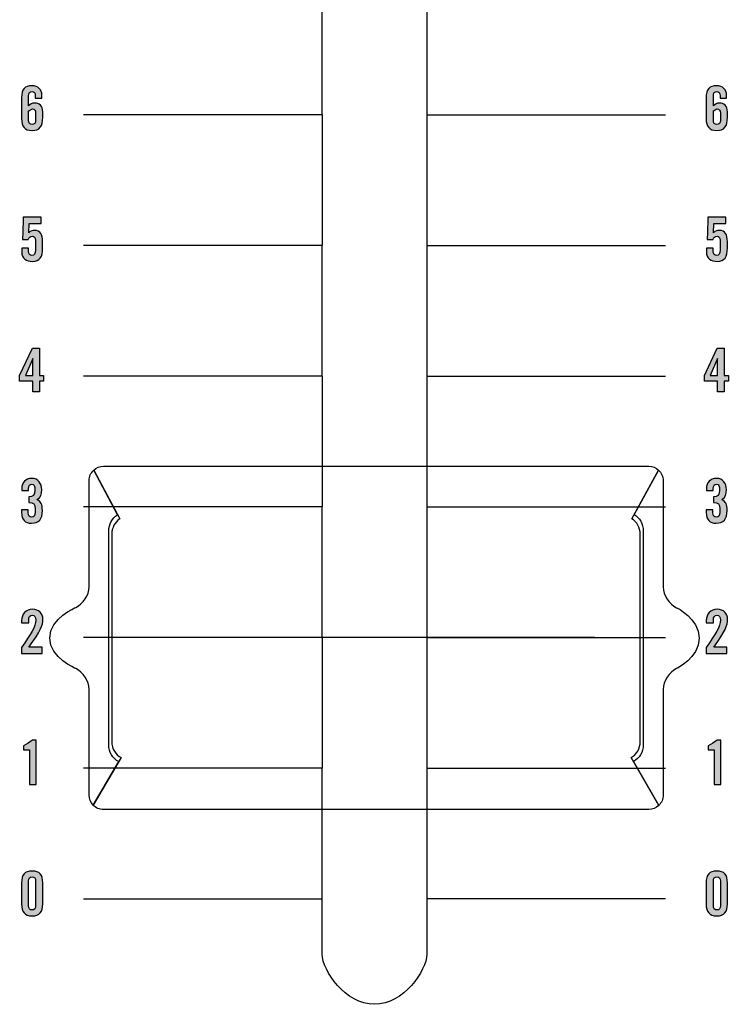
# Model space of a CAD drawing. Extents: x 0 to 11.8, y 0 to 14.2.
# Drawn here: x 5.3 to 6.3, y 2.6 to 3.9 of the extents above; entities that cross this region are included whole.
import ezdxf

# ---------------------------------------------------------------- set-up
doc = ezdxf.new("R2010")
doc.units = 0
doc.header["$MEASUREMENT"] = 0
doc.layers.add('431_GRAY', color=7, linetype='CONTINUOUS')
doc.layers.add('HARDWARE', color=7, linetype='CONTINUOUS')

# ---------------------------------------------------------------- blocks, each defined once
blk = doc.blocks.new('BLOCK_151')
at = {"layer": '431_GRAY'}
h = blk.add_hatch(color=7, dxfattribs=at)
h.dxf.hatch_style = 2
edge = h.paths.add_edge_path()
edge.add_spline(control_points=[(6.2314, 2.7175), (6.2314, 2.7285), (6.2356, 2.7335), (6.2457, 2.7335), (6.2557, 2.7335), (6.2599, 2.7285), (6.2599, 2.7175), (6.2599, 2.7175), (6.2599, 2.6895), (6.2599, 2.6895), (6.2599, 2.6785), (6.2557, 2.6734), (6.2457, 2.6734), (6.2356, 2.6734), (6.2314, 2.6785), (6.2314, 2.6895), (6.2314, 2.6895), (6.2314, 2.7175), (6.2314, 2.7175)], knot_values=[0, 0, 0, 0, 1, 1, 1, 2, 2, 2, 3, 3, 3, 4, 4, 4, 5, 5, 5, 6, 6, 6, 6], degree=3, periodic=1)
edge = h.paths.add_edge_path()
edge.add_spline(control_points=[(6.2504, 2.72), (6.2504, 2.7238), (6.2487, 2.7256), (6.2457, 2.7256), (6.2427, 2.7256), (6.241, 2.7238), (6.241, 2.72), (6.241, 2.72), (6.241, 2.687), (6.241, 2.687), (6.241, 2.6832), (6.2427, 2.6814), (6.2457, 2.6814), (6.2487, 2.6814), (6.2504, 2.6832), (6.2504, 2.687), (6.2504, 2.687), (6.2504, 2.72), (6.2504, 2.72)], knot_values=[0, 0, 0, 0, 1, 1, 1, 2, 2, 2, 3, 3, 3, 4, 4, 4, 5, 5, 5, 6, 6, 6, 6], degree=3, periodic=1)
for points in [[(6.2314, 2.7175), (6.2314, 2.7285), (6.2356, 2.7335), (6.2457, 2.7335), (6.2557, 2.7335), (6.2599, 2.7285), (6.2599, 2.7175), (6.2599, 2.7175), (6.2599, 2.6895), (6.2599, 2.6895), (6.2599, 2.6785), (6.2557, 2.6734), (6.2457, 2.6734), (6.2356, 2.6734), (6.2314, 2.6785), (6.2314, 2.6895), (6.2314, 2.6895), (6.2314, 2.7175), (6.2314, 2.7175)], [(6.2504, 2.72), (6.2504, 2.7238), (6.2487, 2.7256), (6.2457, 2.7256), (6.2427, 2.7256), (6.241, 2.7238), (6.241, 2.72), (6.241, 2.72), (6.241, 2.687), (6.241, 2.687), (6.241, 2.6832), (6.2427, 2.6814), (6.2457, 2.6814), (6.2487, 2.6814), (6.2504, 2.6832), (6.2504, 2.687), (6.2504, 2.687), (6.2504, 2.72), (6.2504, 2.72)]]:
    blk.add_open_spline(points, degree=3, knots=[0, 0, 0, 0, 1, 1, 1, 2, 2, 2, 3, 3, 3, 4, 4, 4, 5, 5, 5, 6, 6, 6, 6], dxfattribs=at)
blk = doc.blocks.new('BLOCK_152')
at = {"layer": '431_GRAY'}
h = blk.add_hatch(color=7, dxfattribs=at)
h.dxf.hatch_style = 2
edge = h.paths.add_edge_path()
edge.add_spline(control_points=[(6.242, 2.8959), (6.242, 2.8959), (6.2341, 2.8959), (6.2341, 2.8959), (6.2341, 2.8959), (6.2341, 2.9013), (6.2341, 2.9013), (6.2385, 2.9036), (6.2427, 2.906), (6.246, 2.9089), (6.246, 2.9089), (6.2511, 2.9089), (6.2511, 2.9089), (6.2511, 2.9089), (6.2511, 2.8496), (6.2511, 2.8496), (6.2511, 2.8496), (6.242, 2.8496), (6.242, 2.8496), (6.242, 2.8496), (6.242, 2.8959), (6.242, 2.8959)], knot_values=[0, 0, 0, 0, 1, 1, 1, 2, 2, 2, 3, 3, 3, 4, 4, 4, 5, 5, 5, 6, 6, 6, 7, 7, 7, 7], degree=3, periodic=1)
blk.add_open_spline([(6.242, 2.8959), (6.242, 2.8959), (6.2341, 2.8959), (6.2341, 2.8959), (6.2341, 2.8959), (6.2341, 2.9013), (6.2341, 2.9013), (6.2385, 2.9036), (6.2427, 2.906), (6.246, 2.9089), (6.246, 2.9089), (6.2511, 2.9089), (6.2511, 2.9089), (6.2511, 2.9089), (6.2511, 2.8496), (6.2511, 2.8496), (6.2511, 2.8496), (6.242, 2.8496), (6.242, 2.8496), (6.242, 2.8496), (6.242, 2.8959), (6.242, 2.8959)], degree=3, knots=[0, 0, 0, 0, 1, 1, 1, 2, 2, 2, 3, 3, 3, 4, 4, 4, 5, 5, 5, 6, 6, 6, 7, 7, 7, 7], dxfattribs=at)
blk = doc.blocks.new('BLOCK_153')
at = {"layer": '431_GRAY'}
h = blk.add_hatch(color=7, dxfattribs=at)
h.dxf.hatch_style = 2
edge = h.paths.add_edge_path()
edge.add_spline(control_points=[(6.2313, 3.0249), (6.2313, 3.0249), (6.2313, 3.0328), (6.2313, 3.0328), (6.2437, 3.051), (6.2505, 3.061), (6.2505, 3.0696), (6.2505, 3.0742), (6.2487, 3.0763), (6.246, 3.0763), (6.2428, 3.0763), (6.2411, 3.0737), (6.2411, 3.0702), (6.2411, 3.0702), (6.2411, 3.0662), (6.2411, 3.0662), (6.2411, 3.0662), (6.2316, 3.0662), (6.2316, 3.0662), (6.2316, 3.0662), (6.2316, 3.069), (6.2316, 3.069), (6.2316, 3.0776), (6.2371, 3.0842), (6.2465, 3.0842), (6.2547, 3.0842), (6.2601, 3.078), (6.2601, 3.0712), (6.2601, 3.062), (6.2572, 3.0552), (6.2415, 3.0332), (6.2415, 3.0332), (6.2592, 3.0332), (6.2592, 3.0332), (6.2592, 3.0332), (6.2592, 3.0249), (6.2592, 3.0249), (6.2592, 3.0249), (6.2313, 3.0249), (6.2313, 3.0249)], knot_values=[0, 0, 0, 0, 1, 1, 1, 2, 2, 2, 3, 3, 3, 4, 4, 4, 5, 5, 5, 6, 6, 6, 7, 7, 7, 8, 8, 8, 9, 9, 9, 10, 10, 10, 11, 11, 11, 12, 12, 12, 13, 13, 13, 13], degree=3, periodic=1)
blk.add_open_spline([(6.2313, 3.0249), (6.2313, 3.0249), (6.2313, 3.0328), (6.2313, 3.0328), (6.2437, 3.051), (6.2505, 3.061), (6.2505, 3.0696), (6.2505, 3.0742), (6.2487, 3.0763), (6.246, 3.0763), (6.2428, 3.0763), (6.2411, 3.0737), (6.2411, 3.0702), (6.2411, 3.0702), (6.2411, 3.0662), (6.2411, 3.0662), (6.2411, 3.0662), (6.2316, 3.0662), (6.2316, 3.0662), (6.2316, 3.0662), (6.2316, 3.069), (6.2316, 3.069), (6.2316, 3.0776), (6.2371, 3.0842), (6.2465, 3.0842), (6.2547, 3.0842), (6.2601, 3.078), (6.2601, 3.0712), (6.2601, 3.062), (6.2572, 3.0552), (6.2415, 3.0332), (6.2415, 3.0332), (6.2592, 3.0332), (6.2592, 3.0332), (6.2592, 3.0332), (6.2592, 3.0249), (6.2592, 3.0249), (6.2592, 3.0249), (6.2313, 3.0249), (6.2313, 3.0249)], degree=3, knots=[0, 0, 0, 0, 1, 1, 1, 2, 2, 2, 3, 3, 3, 4, 4, 4, 5, 5, 5, 6, 6, 6, 7, 7, 7, 8, 8, 8, 9, 9, 9, 10, 10, 10, 11, 11, 11, 12, 12, 12, 13, 13, 13, 13], dxfattribs=at)
blk = doc.blocks.new('BLOCK_154')
at = {"layer": '431_GRAY'}
h = blk.add_hatch(color=7, dxfattribs=at)
h.dxf.hatch_style = 2
edge = h.paths.add_edge_path()
edge.add_spline(control_points=[(6.2405, 3.2172), (6.2405, 3.2172), (6.2405, 3.2132), (6.2405, 3.2132), (6.2405, 3.2096), (6.242, 3.2074), (6.245, 3.2074), (6.2479, 3.2074), (6.2498, 3.2094), (6.2498, 3.2143), (6.2498, 3.2143), (6.2498, 3.2187), (6.2498, 3.2187), (6.2498, 3.225), (6.2474, 3.227), (6.2412, 3.227), (6.2412, 3.227), (6.2412, 3.2349), (6.2412, 3.2349), (6.2471, 3.2349), (6.2494, 3.2369), (6.2494, 3.2438), (6.2494, 3.2493), (6.2483, 3.2516), (6.2454, 3.2516), (6.2425, 3.2516), (6.2408, 3.2502), (6.2408, 3.2456), (6.2408, 3.2456), (6.2408, 3.2432), (6.2408, 3.2432), (6.2408, 3.2432), (6.2317, 3.2432), (6.2317, 3.2432), (6.2317, 3.2432), (6.2317, 3.2459), (6.2317, 3.2459), (6.2317, 3.2539), (6.2367, 3.2595), (6.2454, 3.2595), (6.2541, 3.2595), (6.2585, 3.2523), (6.2585, 3.2446), (6.2585, 3.2378), (6.2573, 3.234), (6.2522, 3.2311), (6.258, 3.228), (6.2594, 3.2246), (6.2594, 3.2166), (6.2594, 3.205), (6.2547, 3.1995), (6.2448, 3.1995), (6.2365, 3.1995), (6.2314, 3.2037), (6.2314, 3.2137), (6.2314, 3.2137), (6.2314, 3.2172), (6.2314, 3.2172), (6.2314, 3.2172), (6.2405, 3.2172), (6.2405, 3.2172)], knot_values=[0, 0, 0, 0, 1, 1, 1, 2, 2, 2, 3, 3, 3, 4, 4, 4, 5, 5, 5, 6, 6, 6, 7, 7, 7, 8, 8, 8, 9, 9, 9, 10, 10, 10, 11, 11, 11, 12, 12, 12, 13, 13, 13, 14, 14, 14, 15, 15, 15, 16, 16, 16, 17, 17, 17, 18, 18, 18, 19, 19, 19, 20, 20, 20, 20], degree=3, periodic=1)
blk.add_open_spline([(6.2405, 3.2172), (6.2405, 3.2172), (6.2405, 3.2132), (6.2405, 3.2132), (6.2405, 3.2096), (6.242, 3.2074), (6.245, 3.2074), (6.2479, 3.2074), (6.2498, 3.2094), (6.2498, 3.2143), (6.2498, 3.2143), (6.2498, 3.2187), (6.2498, 3.2187), (6.2498, 3.225), (6.2474, 3.227), (6.2412, 3.227), (6.2412, 3.227), (6.2412, 3.2349), (6.2412, 3.2349), (6.2471, 3.2349), (6.2494, 3.2369), (6.2494, 3.2438), (6.2494, 3.2493), (6.2483, 3.2516), (6.2454, 3.2516), (6.2425, 3.2516), (6.2408, 3.2502), (6.2408, 3.2456), (6.2408, 3.2456), (6.2408, 3.2432), (6.2408, 3.2432), (6.2408, 3.2432), (6.2317, 3.2432), (6.2317, 3.2432), (6.2317, 3.2432), (6.2317, 3.2459), (6.2317, 3.2459), (6.2317, 3.2539), (6.2367, 3.2595), (6.2454, 3.2595), (6.2541, 3.2595), (6.2585, 3.2523), (6.2585, 3.2446), (6.2585, 3.2378), (6.2573, 3.234), (6.2522, 3.2311), (6.258, 3.228), (6.2594, 3.2246), (6.2594, 3.2166), (6.2594, 3.205), (6.2547, 3.1995), (6.2448, 3.1995), (6.2365, 3.1995), (6.2314, 3.2037), (6.2314, 3.2137), (6.2314, 3.2137), (6.2314, 3.2172), (6.2314, 3.2172), (6.2314, 3.2172), (6.2405, 3.2172), (6.2405, 3.2172)], degree=3, knots=[0, 0, 0, 0, 1, 1, 1, 2, 2, 2, 3, 3, 3, 4, 4, 4, 5, 5, 5, 6, 6, 6, 7, 7, 7, 8, 8, 8, 9, 9, 9, 10, 10, 10, 11, 11, 11, 12, 12, 12, 13, 13, 13, 14, 14, 14, 15, 15, 15, 16, 16, 16, 17, 17, 17, 18, 18, 18, 19, 19, 19, 20, 20, 20, 20], dxfattribs=at)
blk = doc.blocks.new('BLOCK_155')
at = {"layer": '431_GRAY'}
h = blk.add_hatch(color=7, dxfattribs=at)
h.dxf.hatch_style = 2
h.paths.add_polyline_path([(6.2465, 3.3897), (6.229, 3.3897), (6.229, 3.3971), (6.246, 3.4341), (6.2557, 3.4341), (6.2557, 3.3971), (6.2611, 3.3971), (6.2611, 3.3897), (6.2557, 3.3897), (6.2557, 3.3756), (6.2465, 3.3756)])
h.paths.add_polyline_path([(6.2467, 3.3971), (6.2467, 3.42), (6.2465, 3.42), (6.2367, 3.3971)])
for points in [[(6.2465, 3.3897), (6.229, 3.3897), (6.229, 3.3971), (6.246, 3.4341), (6.2557, 3.4341), (6.2557, 3.3971), (6.2611, 3.3971), (6.2611, 3.3897), (6.2557, 3.3897), (6.2557, 3.3756), (6.2465, 3.3756), (6.2465, 3.3897)], [(6.2467, 3.3971), (6.2467, 3.42), (6.2465, 3.42), (6.2367, 3.3971), (6.2467, 3.3971)]]:
    blk.add_lwpolyline(points, dxfattribs=at)
blk = doc.blocks.new('BLOCK_156')
at = {"layer": '431_GRAY'}
h = blk.add_hatch(color=7, dxfattribs=at)
h.dxf.hatch_style = 2
edge = h.paths.add_edge_path()
edge.add_spline(control_points=[(6.2408, 3.5679), (6.2408, 3.5679), (6.2408, 3.5632), (6.2408, 3.5632), (6.2408, 3.56), (6.2426, 3.5581), (6.2453, 3.5581), (6.2484, 3.5581), (6.2502, 3.5599), (6.2502, 3.5652), (6.2502, 3.5652), (6.2502, 3.5785), (6.2502, 3.5785), (6.2502, 3.5823), (6.2483, 3.5838), (6.246, 3.5838), (6.2429, 3.5838), (6.2415, 3.5818), (6.2406, 3.5794), (6.2406, 3.5794), (6.2328, 3.5794), (6.2328, 3.5794), (6.2331, 3.5884), (6.2335, 3.5956), (6.2335, 3.6094), (6.2335, 3.6094), (6.2579, 3.6094), (6.2579, 3.6094), (6.2579, 3.6094), (6.2576, 3.6011), (6.2576, 3.6011), (6.2576, 3.6011), (6.2418, 3.6011), (6.2418, 3.6011), (6.2418, 3.6011), (6.2412, 3.5885), (6.2412, 3.5885), (6.2412, 3.5885), (6.2414, 3.5884), (6.2414, 3.5884), (6.2439, 3.5913), (6.246, 3.5917), (6.2491, 3.5917), (6.2568, 3.5917), (6.2598, 3.5862), (6.2598, 3.5764), (6.2598, 3.5764), (6.2598, 3.5683), (6.2598, 3.5683), (6.2598, 3.556), (6.2559, 3.5501), (6.2462, 3.5501), (6.2381, 3.5501), (6.2317, 3.5537), (6.2317, 3.5634), (6.2317, 3.5634), (6.2317, 3.5679), (6.2317, 3.5679), (6.2317, 3.5679), (6.2408, 3.5679), (6.2408, 3.5679)], knot_values=[0, 0, 0, 0, 1, 1, 1, 2, 2, 2, 3, 3, 3, 4, 4, 4, 5, 5, 5, 6, 6, 6, 7, 7, 7, 8, 8, 8, 9, 9, 9, 10, 10, 10, 11, 11, 11, 12, 12, 12, 13, 13, 13, 14, 14, 14, 15, 15, 15, 16, 16, 16, 17, 17, 17, 18, 18, 18, 19, 19, 19, 20, 20, 20, 20], degree=3, periodic=1)
blk.add_open_spline([(6.2408, 3.5679), (6.2408, 3.5679), (6.2408, 3.5632), (6.2408, 3.5632), (6.2408, 3.56), (6.2426, 3.5581), (6.2453, 3.5581), (6.2484, 3.5581), (6.2502, 3.5599), (6.2502, 3.5652), (6.2502, 3.5652), (6.2502, 3.5785), (6.2502, 3.5785), (6.2502, 3.5823), (6.2483, 3.5838), (6.246, 3.5838), (6.2429, 3.5838), (6.2415, 3.5818), (6.2406, 3.5794), (6.2406, 3.5794), (6.2328, 3.5794), (6.2328, 3.5794), (6.2331, 3.5884), (6.2335, 3.5956), (6.2335, 3.6094), (6.2335, 3.6094), (6.2579, 3.6094), (6.2579, 3.6094), (6.2579, 3.6094), (6.2576, 3.6011), (6.2576, 3.6011), (6.2576, 3.6011), (6.2418, 3.6011), (6.2418, 3.6011), (6.2418, 3.6011), (6.2412, 3.5885), (6.2412, 3.5885), (6.2412, 3.5885), (6.2414, 3.5884), (6.2414, 3.5884), (6.2439, 3.5913), (6.246, 3.5917), (6.2491, 3.5917), (6.2568, 3.5917), (6.2598, 3.5862), (6.2598, 3.5764), (6.2598, 3.5764), (6.2598, 3.5683), (6.2598, 3.5683), (6.2598, 3.556), (6.2559, 3.5501), (6.2462, 3.5501), (6.2381, 3.5501), (6.2317, 3.5537), (6.2317, 3.5634), (6.2317, 3.5634), (6.2317, 3.5679), (6.2317, 3.5679), (6.2317, 3.5679), (6.2408, 3.5679), (6.2408, 3.5679)], degree=3, knots=[0, 0, 0, 0, 1, 1, 1, 2, 2, 2, 3, 3, 3, 4, 4, 4, 5, 5, 5, 6, 6, 6, 7, 7, 7, 8, 8, 8, 9, 9, 9, 10, 10, 10, 11, 11, 11, 12, 12, 12, 13, 13, 13, 14, 14, 14, 15, 15, 15, 16, 16, 16, 17, 17, 17, 18, 18, 18, 19, 19, 19, 20, 20, 20, 20], dxfattribs=at)
blk = doc.blocks.new('BLOCK_157')
at = {"layer": '431_GRAY'}
h = blk.add_hatch(color=7, dxfattribs=at)
h.dxf.hatch_style = 2
edge = h.paths.add_edge_path()
edge.add_spline(control_points=[(6.25, 3.769), (6.25, 3.769), (6.25, 3.772), (6.25, 3.772), (6.25, 3.7758), (6.2487, 3.7776), (6.2457, 3.7776), (6.2427, 3.7776), (6.241, 3.7758), (6.241, 3.772), (6.241, 3.772), (6.241, 3.7584), (6.241, 3.7584), (6.2436, 3.7609), (6.2452, 3.7622), (6.2492, 3.7622), (6.2551, 3.7622), (6.2599, 3.7588), (6.2599, 3.7503), (6.2599, 3.7503), (6.2599, 3.7433), (6.2599, 3.7433), (6.2599, 3.731), (6.2557, 3.7255), (6.2457, 3.7255), (6.2356, 3.7255), (6.2314, 3.7305), (6.2314, 3.7415), (6.2314, 3.7415), (6.2314, 3.7695), (6.2314, 3.7695), (6.2314, 3.7805), (6.2356, 3.7855), (6.2457, 3.7855), (6.2536, 3.7857), (6.2587, 3.78), (6.2587, 3.7726), (6.2587, 3.7726), (6.2587, 3.769), (6.2587, 3.769), (6.2587, 3.769), (6.25, 3.769), (6.25, 3.769)], knot_values=[0, 0, 0, 0, 1, 1, 1, 2, 2, 2, 3, 3, 3, 4, 4, 4, 5, 5, 5, 6, 6, 6, 7, 7, 7, 8, 8, 8, 9, 9, 9, 10, 10, 10, 11, 11, 11, 12, 12, 12, 13, 13, 13, 14, 14, 14, 14], degree=3, periodic=1)
edge = h.paths.add_edge_path()
edge.add_spline(control_points=[(6.241, 3.739), (6.241, 3.7352), (6.2427, 3.7334), (6.2457, 3.7334), (6.2487, 3.7334), (6.2504, 3.7352), (6.2504, 3.739), (6.2504, 3.739), (6.2504, 3.7487), (6.2504, 3.7487), (6.2504, 3.7525), (6.2487, 3.7543), (6.2462, 3.7543), (6.2444, 3.7543), (6.2422, 3.7526), (6.241, 3.7516), (6.241, 3.7516), (6.241, 3.739), (6.241, 3.739)], knot_values=[0, 0, 0, 0, 1, 1, 1, 2, 2, 2, 3, 3, 3, 4, 4, 4, 5, 5, 5, 6, 6, 6, 6], degree=3, periodic=1)
for points, knots in [([(6.25, 3.769), (6.25, 3.769), (6.25, 3.772), (6.25, 3.772), (6.25, 3.7758), (6.2487, 3.7776), (6.2457, 3.7776), (6.2427, 3.7776), (6.241, 3.7758), (6.241, 3.772), (6.241, 3.772), (6.241, 3.7584), (6.241, 3.7584), (6.2436, 3.7609), (6.2452, 3.7622), (6.2492, 3.7622), (6.2551, 3.7622), (6.2599, 3.7588), (6.2599, 3.7503), (6.2599, 3.7503), (6.2599, 3.7433), (6.2599, 3.7433), (6.2599, 3.731), (6.2557, 3.7255), (6.2457, 3.7255), (6.2356, 3.7255), (6.2314, 3.7305), (6.2314, 3.7415), (6.2314, 3.7415), (6.2314, 3.7695), (6.2314, 3.7695), (6.2314, 3.7805), (6.2356, 3.7855), (6.2457, 3.7855), (6.2536, 3.7857), (6.2587, 3.78), (6.2587, 3.7726), (6.2587, 3.7726), (6.2587, 3.769), (6.2587, 3.769), (6.2587, 3.769), (6.25, 3.769), (6.25, 3.769)], [0, 0, 0, 0, 1, 1, 1, 2, 2, 2, 3, 3, 3, 4, 4, 4, 5, 5, 5, 6, 6, 6, 7, 7, 7, 8, 8, 8, 9, 9, 9, 10, 10, 10, 11, 11, 11, 12, 12, 12, 13, 13, 13, 14, 14, 14, 14]), ([(6.241, 3.739), (6.241, 3.7352), (6.2427, 3.7334), (6.2457, 3.7334), (6.2487, 3.7334), (6.2504, 3.7352), (6.2504, 3.739), (6.2504, 3.739), (6.2504, 3.7487), (6.2504, 3.7487), (6.2504, 3.7525), (6.2487, 3.7543), (6.2462, 3.7543), (6.2444, 3.7543), (6.2422, 3.7526), (6.241, 3.7516), (6.241, 3.7516), (6.241, 3.739), (6.241, 3.739)], [0, 0, 0, 0, 1, 1, 1, 2, 2, 2, 3, 3, 3, 4, 4, 4, 5, 5, 5, 6, 6, 6, 6])]:
    blk.add_open_spline(points, degree=3, knots=knots, dxfattribs=at)
blk = doc.blocks.new('BLOCK_162')
at = {"layer": '431_GRAY'}
h = blk.add_hatch(color=7, dxfattribs=at)
h.dxf.hatch_style = 2
edge = h.paths.add_edge_path()
edge.add_spline(control_points=[(5.3141, 2.7175), (5.3141, 2.7285), (5.3183, 2.7335), (5.3283, 2.7335), (5.3384, 2.7335), (5.3426, 2.7285), (5.3426, 2.7175), (5.3426, 2.7175), (5.3426, 2.6895), (5.3426, 2.6895), (5.3426, 2.6785), (5.3384, 2.6734), (5.3283, 2.6734), (5.3183, 2.6734), (5.3141, 2.6785), (5.3141, 2.6895), (5.3141, 2.6895), (5.3141, 2.7175), (5.3141, 2.7175)], knot_values=[0, 0, 0, 0, 1, 1, 1, 2, 2, 2, 3, 3, 3, 4, 4, 4, 5, 5, 5, 6, 6, 6, 6], degree=3, periodic=1)
edge = h.paths.add_edge_path()
edge.add_spline(control_points=[(5.333, 2.72), (5.333, 2.7238), (5.3313, 2.7256), (5.3283, 2.7256), (5.3253, 2.7256), (5.3236, 2.7238), (5.3236, 2.72), (5.3236, 2.72), (5.3236, 2.687), (5.3236, 2.687), (5.3236, 2.6832), (5.3253, 2.6814), (5.3283, 2.6814), (5.3313, 2.6814), (5.333, 2.6832), (5.333, 2.687), (5.333, 2.687), (5.333, 2.72), (5.333, 2.72)], knot_values=[0, 0, 0, 0, 1, 1, 1, 2, 2, 2, 3, 3, 3, 4, 4, 4, 5, 5, 5, 6, 6, 6, 6], degree=3, periodic=1)
for points in [[(5.3141, 2.7175), (5.3141, 2.7285), (5.3183, 2.7335), (5.3283, 2.7335), (5.3384, 2.7335), (5.3426, 2.7285), (5.3426, 2.7175), (5.3426, 2.7175), (5.3426, 2.6895), (5.3426, 2.6895), (5.3426, 2.6785), (5.3384, 2.6734), (5.3283, 2.6734), (5.3183, 2.6734), (5.3141, 2.6785), (5.3141, 2.6895), (5.3141, 2.6895), (5.3141, 2.7175), (5.3141, 2.7175)], [(5.333, 2.72), (5.333, 2.7238), (5.3313, 2.7256), (5.3283, 2.7256), (5.3253, 2.7256), (5.3236, 2.7238), (5.3236, 2.72), (5.3236, 2.72), (5.3236, 2.687), (5.3236, 2.687), (5.3236, 2.6832), (5.3253, 2.6814), (5.3283, 2.6814), (5.3313, 2.6814), (5.333, 2.6832), (5.333, 2.687), (5.333, 2.687), (5.333, 2.72), (5.333, 2.72)]]:
    blk.add_open_spline(points, degree=3, knots=[0, 0, 0, 0, 1, 1, 1, 2, 2, 2, 3, 3, 3, 4, 4, 4, 5, 5, 5, 6, 6, 6, 6], dxfattribs=at)
blk = doc.blocks.new('BLOCK_163')
at = {"layer": '431_GRAY'}
h = blk.add_hatch(color=7, dxfattribs=at)
h.dxf.hatch_style = 2
edge = h.paths.add_edge_path()
edge.add_spline(control_points=[(5.3247, 2.8959), (5.3247, 2.8959), (5.3168, 2.8959), (5.3168, 2.8959), (5.3168, 2.8959), (5.3168, 2.9013), (5.3168, 2.9013), (5.3212, 2.9036), (5.3253, 2.906), (5.3287, 2.9089), (5.3287, 2.9089), (5.3338, 2.9089), (5.3338, 2.9089), (5.3338, 2.9089), (5.3338, 2.8496), (5.3338, 2.8496), (5.3338, 2.8496), (5.3247, 2.8496), (5.3247, 2.8496), (5.3247, 2.8496), (5.3247, 2.8959), (5.3247, 2.8959)], knot_values=[0, 0, 0, 0, 1, 1, 1, 2, 2, 2, 3, 3, 3, 4, 4, 4, 5, 5, 5, 6, 6, 6, 7, 7, 7, 7], degree=3, periodic=1)
blk.add_open_spline([(5.3247, 2.8959), (5.3247, 2.8959), (5.3168, 2.8959), (5.3168, 2.8959), (5.3168, 2.8959), (5.3168, 2.9013), (5.3168, 2.9013), (5.3212, 2.9036), (5.3253, 2.906), (5.3287, 2.9089), (5.3287, 2.9089), (5.3338, 2.9089), (5.3338, 2.9089), (5.3338, 2.9089), (5.3338, 2.8496), (5.3338, 2.8496), (5.3338, 2.8496), (5.3247, 2.8496), (5.3247, 2.8496), (5.3247, 2.8496), (5.3247, 2.8959), (5.3247, 2.8959)], degree=3, knots=[0, 0, 0, 0, 1, 1, 1, 2, 2, 2, 3, 3, 3, 4, 4, 4, 5, 5, 5, 6, 6, 6, 7, 7, 7, 7], dxfattribs=at)
blk = doc.blocks.new('BLOCK_164')
at = {"layer": '431_GRAY'}
h = blk.add_hatch(color=7, dxfattribs=at)
h.dxf.hatch_style = 2
edge = h.paths.add_edge_path()
edge.add_spline(control_points=[(5.3139, 3.0249), (5.3139, 3.0249), (5.3139, 3.0328), (5.3139, 3.0328), (5.3264, 3.051), (5.3332, 3.061), (5.3332, 3.0696), (5.3332, 3.0742), (5.3314, 3.0763), (5.3287, 3.0763), (5.3254, 3.0763), (5.3238, 3.0737), (5.3238, 3.0702), (5.3238, 3.0702), (5.3238, 3.0662), (5.3238, 3.0662), (5.3238, 3.0662), (5.3142, 3.0662), (5.3142, 3.0662), (5.3142, 3.0662), (5.3142, 3.069), (5.3142, 3.069), (5.3142, 3.0776), (5.3197, 3.0842), (5.3291, 3.0842), (5.3374, 3.0842), (5.3427, 3.078), (5.3427, 3.0712), (5.3427, 3.062), (5.3398, 3.0552), (5.3241, 3.0332), (5.3241, 3.0332), (5.3419, 3.0332), (5.3419, 3.0332), (5.3419, 3.0332), (5.3419, 3.0249), (5.3419, 3.0249), (5.3419, 3.0249), (5.3139, 3.0249), (5.3139, 3.0249)], knot_values=[0, 0, 0, 0, 1, 1, 1, 2, 2, 2, 3, 3, 3, 4, 4, 4, 5, 5, 5, 6, 6, 6, 7, 7, 7, 8, 8, 8, 9, 9, 9, 10, 10, 10, 11, 11, 11, 12, 12, 12, 13, 13, 13, 13], degree=3, periodic=1)
blk.add_open_spline([(5.3139, 3.0249), (5.3139, 3.0249), (5.3139, 3.0328), (5.3139, 3.0328), (5.3264, 3.051), (5.3332, 3.061), (5.3332, 3.0696), (5.3332, 3.0742), (5.3314, 3.0763), (5.3287, 3.0763), (5.3254, 3.0763), (5.3238, 3.0737), (5.3238, 3.0702), (5.3238, 3.0702), (5.3238, 3.0662), (5.3238, 3.0662), (5.3238, 3.0662), (5.3142, 3.0662), (5.3142, 3.0662), (5.3142, 3.0662), (5.3142, 3.069), (5.3142, 3.069), (5.3142, 3.0776), (5.3197, 3.0842), (5.3291, 3.0842), (5.3374, 3.0842), (5.3427, 3.078), (5.3427, 3.0712), (5.3427, 3.062), (5.3398, 3.0552), (5.3241, 3.0332), (5.3241, 3.0332), (5.3419, 3.0332), (5.3419, 3.0332), (5.3419, 3.0332), (5.3419, 3.0249), (5.3419, 3.0249), (5.3419, 3.0249), (5.3139, 3.0249), (5.3139, 3.0249)], degree=3, knots=[0, 0, 0, 0, 1, 1, 1, 2, 2, 2, 3, 3, 3, 4, 4, 4, 5, 5, 5, 6, 6, 6, 7, 7, 7, 8, 8, 8, 9, 9, 9, 10, 10, 10, 11, 11, 11, 12, 12, 12, 13, 13, 13, 13], dxfattribs=at)
blk = doc.blocks.new('BLOCK_165')
at = {"layer": '431_GRAY'}
h = blk.add_hatch(color=7, dxfattribs=at)
h.dxf.hatch_style = 2
edge = h.paths.add_edge_path()
edge.add_spline(control_points=[(5.3231, 3.2172), (5.3231, 3.2172), (5.3231, 3.2132), (5.3231, 3.2132), (5.3231, 3.2096), (5.3246, 3.2074), (5.3277, 3.2074), (5.3306, 3.2074), (5.3325, 3.2094), (5.3325, 3.2143), (5.3325, 3.2143), (5.3325, 3.2187), (5.3325, 3.2187), (5.3325, 3.225), (5.33, 3.227), (5.3239, 3.227), (5.3239, 3.227), (5.3239, 3.2349), (5.3239, 3.2349), (5.3298, 3.2349), (5.3321, 3.2369), (5.3321, 3.2438), (5.3321, 3.2493), (5.331, 3.2516), (5.328, 3.2516), (5.3252, 3.2516), (5.3235, 3.2502), (5.3235, 3.2456), (5.3235, 3.2456), (5.3235, 3.2432), (5.3235, 3.2432), (5.3235, 3.2432), (5.3144, 3.2432), (5.3144, 3.2432), (5.3144, 3.2432), (5.3144, 3.2459), (5.3144, 3.2459), (5.3144, 3.2539), (5.3193, 3.2595), (5.3281, 3.2595), (5.3368, 3.2595), (5.3411, 3.2523), (5.3411, 3.2446), (5.3411, 3.2378), (5.34, 3.234), (5.3348, 3.2311), (5.3407, 3.228), (5.342, 3.2246), (5.342, 3.2166), (5.342, 3.205), (5.3374, 3.1995), (5.3274, 3.1995), (5.3191, 3.1995), (5.3141, 3.2037), (5.3141, 3.2137), (5.3141, 3.2137), (5.3141, 3.2172), (5.3141, 3.2172), (5.3141, 3.2172), (5.3231, 3.2172), (5.3231, 3.2172)], knot_values=[0, 0, 0, 0, 1, 1, 1, 2, 2, 2, 3, 3, 3, 4, 4, 4, 5, 5, 5, 6, 6, 6, 7, 7, 7, 8, 8, 8, 9, 9, 9, 10, 10, 10, 11, 11, 11, 12, 12, 12, 13, 13, 13, 14, 14, 14, 15, 15, 15, 16, 16, 16, 17, 17, 17, 18, 18, 18, 19, 19, 19, 20, 20, 20, 20], degree=3, periodic=1)
blk.add_open_spline([(5.3231, 3.2172), (5.3231, 3.2172), (5.3231, 3.2132), (5.3231, 3.2132), (5.3231, 3.2096), (5.3246, 3.2074), (5.3277, 3.2074), (5.3306, 3.2074), (5.3325, 3.2094), (5.3325, 3.2143), (5.3325, 3.2143), (5.3325, 3.2187), (5.3325, 3.2187), (5.3325, 3.225), (5.33, 3.227), (5.3239, 3.227), (5.3239, 3.227), (5.3239, 3.2349), (5.3239, 3.2349), (5.3298, 3.2349), (5.3321, 3.2369), (5.3321, 3.2438), (5.3321, 3.2493), (5.331, 3.2516), (5.328, 3.2516), (5.3252, 3.2516), (5.3235, 3.2502), (5.3235, 3.2456), (5.3235, 3.2456), (5.3235, 3.2432), (5.3235, 3.2432), (5.3235, 3.2432), (5.3144, 3.2432), (5.3144, 3.2432), (5.3144, 3.2432), (5.3144, 3.2459), (5.3144, 3.2459), (5.3144, 3.2539), (5.3193, 3.2595), (5.3281, 3.2595), (5.3368, 3.2595), (5.3411, 3.2523), (5.3411, 3.2446), (5.3411, 3.2378), (5.34, 3.234), (5.3348, 3.2311), (5.3407, 3.228), (5.342, 3.2246), (5.342, 3.2166), (5.342, 3.205), (5.3374, 3.1995), (5.3274, 3.1995), (5.3191, 3.1995), (5.3141, 3.2037), (5.3141, 3.2137), (5.3141, 3.2137), (5.3141, 3.2172), (5.3141, 3.2172), (5.3141, 3.2172), (5.3231, 3.2172), (5.3231, 3.2172)], degree=3, knots=[0, 0, 0, 0, 1, 1, 1, 2, 2, 2, 3, 3, 3, 4, 4, 4, 5, 5, 5, 6, 6, 6, 7, 7, 7, 8, 8, 8, 9, 9, 9, 10, 10, 10, 11, 11, 11, 12, 12, 12, 13, 13, 13, 14, 14, 14, 15, 15, 15, 16, 16, 16, 17, 17, 17, 18, 18, 18, 19, 19, 19, 20, 20, 20, 20], dxfattribs=at)
blk = doc.blocks.new('BLOCK_166')
at = {"layer": '431_GRAY'}
h = blk.add_hatch(color=7, dxfattribs=at)
h.dxf.hatch_style = 2
h.paths.add_polyline_path([(5.3291, 3.3897), (5.3116, 3.3897), (5.3116, 3.3971), (5.3287, 3.4341), (5.3384, 3.4341), (5.3384, 3.3971), (5.3437, 3.3971), (5.3437, 3.3897), (5.3384, 3.3897), (5.3384, 3.3756), (5.3291, 3.3756)])
h.paths.add_polyline_path([(5.3293, 3.3971), (5.3293, 3.42), (5.3291, 3.42), (5.3193, 3.3971)])
for points in [[(5.3291, 3.3897), (5.3116, 3.3897), (5.3116, 3.3971), (5.3287, 3.4341), (5.3384, 3.4341), (5.3384, 3.3971), (5.3437, 3.3971), (5.3437, 3.3897), (5.3384, 3.3897), (5.3384, 3.3756), (5.3291, 3.3756), (5.3291, 3.3897)], [(5.3293, 3.3971), (5.3293, 3.42), (5.3291, 3.42), (5.3193, 3.3971), (5.3293, 3.3971)]]:
    blk.add_lwpolyline(points, dxfattribs=at)
blk = doc.blocks.new('BLOCK_167')
at = {"layer": '431_GRAY'}
h = blk.add_hatch(color=7, dxfattribs=at)
h.dxf.hatch_style = 2
edge = h.paths.add_edge_path()
edge.add_spline(control_points=[(5.3235, 3.5679), (5.3235, 3.5679), (5.3235, 3.5632), (5.3235, 3.5632), (5.3235, 3.56), (5.3252, 3.5581), (5.3279, 3.5581), (5.3311, 3.5581), (5.3329, 3.5599), (5.3329, 3.5652), (5.3329, 3.5652), (5.3329, 3.5785), (5.3329, 3.5785), (5.3329, 3.5823), (5.3309, 3.5838), (5.3287, 3.5838), (5.3256, 3.5838), (5.3241, 3.5818), (5.3232, 3.5794), (5.3232, 3.5794), (5.3155, 3.5794), (5.3155, 3.5794), (5.3158, 3.5884), (5.3162, 3.5956), (5.3162, 3.6094), (5.3162, 3.6094), (5.3405, 3.6094), (5.3405, 3.6094), (5.3405, 3.6094), (5.3402, 3.6011), (5.3402, 3.6011), (5.3402, 3.6011), (5.3244, 3.6011), (5.3244, 3.6011), (5.3244, 3.6011), (5.3239, 3.5885), (5.3239, 3.5885), (5.3239, 3.5885), (5.324, 3.5884), (5.324, 3.5884), (5.3266, 3.5913), (5.3287, 3.5917), (5.3317, 3.5917), (5.3394, 3.5917), (5.3424, 3.5862), (5.3424, 3.5764), (5.3424, 3.5764), (5.3424, 3.5683), (5.3424, 3.5683), (5.3424, 3.556), (5.3385, 3.5501), (5.3288, 3.5501), (5.3207, 3.5501), (5.3144, 3.5537), (5.3144, 3.5634), (5.3144, 3.5634), (5.3144, 3.5679), (5.3144, 3.5679), (5.3144, 3.5679), (5.3235, 3.5679), (5.3235, 3.5679)], knot_values=[0, 0, 0, 0, 1, 1, 1, 2, 2, 2, 3, 3, 3, 4, 4, 4, 5, 5, 5, 6, 6, 6, 7, 7, 7, 8, 8, 8, 9, 9, 9, 10, 10, 10, 11, 11, 11, 12, 12, 12, 13, 13, 13, 14, 14, 14, 15, 15, 15, 16, 16, 16, 17, 17, 17, 18, 18, 18, 19, 19, 19, 20, 20, 20, 20], degree=3, periodic=1)
blk.add_open_spline([(5.3235, 3.5679), (5.3235, 3.5679), (5.3235, 3.5632), (5.3235, 3.5632), (5.3235, 3.56), (5.3252, 3.5581), (5.3279, 3.5581), (5.3311, 3.5581), (5.3329, 3.5599), (5.3329, 3.5652), (5.3329, 3.5652), (5.3329, 3.5785), (5.3329, 3.5785), (5.3329, 3.5823), (5.3309, 3.5838), (5.3287, 3.5838), (5.3256, 3.5838), (5.3241, 3.5818), (5.3232, 3.5794), (5.3232, 3.5794), (5.3155, 3.5794), (5.3155, 3.5794), (5.3158, 3.5884), (5.3162, 3.5956), (5.3162, 3.6094), (5.3162, 3.6094), (5.3405, 3.6094), (5.3405, 3.6094), (5.3405, 3.6094), (5.3402, 3.6011), (5.3402, 3.6011), (5.3402, 3.6011), (5.3244, 3.6011), (5.3244, 3.6011), (5.3244, 3.6011), (5.3239, 3.5885), (5.3239, 3.5885), (5.3239, 3.5885), (5.324, 3.5884), (5.324, 3.5884), (5.3266, 3.5913), (5.3287, 3.5917), (5.3317, 3.5917), (5.3394, 3.5917), (5.3424, 3.5862), (5.3424, 3.5764), (5.3424, 3.5764), (5.3424, 3.5683), (5.3424, 3.5683), (5.3424, 3.556), (5.3385, 3.5501), (5.3288, 3.5501), (5.3207, 3.5501), (5.3144, 3.5537), (5.3144, 3.5634), (5.3144, 3.5634), (5.3144, 3.5679), (5.3144, 3.5679), (5.3144, 3.5679), (5.3235, 3.5679), (5.3235, 3.5679)], degree=3, knots=[0, 0, 0, 0, 1, 1, 1, 2, 2, 2, 3, 3, 3, 4, 4, 4, 5, 5, 5, 6, 6, 6, 7, 7, 7, 8, 8, 8, 9, 9, 9, 10, 10, 10, 11, 11, 11, 12, 12, 12, 13, 13, 13, 14, 14, 14, 15, 15, 15, 16, 16, 16, 17, 17, 17, 18, 18, 18, 19, 19, 19, 20, 20, 20, 20], dxfattribs=at)
blk = doc.blocks.new('BLOCK_168')
at = {"layer": '431_GRAY'}
h = blk.add_hatch(color=7, dxfattribs=at)
h.dxf.hatch_style = 2
edge = h.paths.add_edge_path()
edge.add_spline(control_points=[(5.3326, 3.769), (5.3326, 3.769), (5.3326, 3.772), (5.3326, 3.772), (5.3326, 3.7758), (5.3313, 3.7776), (5.3283, 3.7776), (5.3253, 3.7776), (5.3236, 3.7758), (5.3236, 3.772), (5.3236, 3.772), (5.3236, 3.7584), (5.3236, 3.7584), (5.3262, 3.7609), (5.3278, 3.7622), (5.3319, 3.7622), (5.3377, 3.7622), (5.3426, 3.7588), (5.3426, 3.7503), (5.3426, 3.7503), (5.3426, 3.7433), (5.3426, 3.7433), (5.3426, 3.731), (5.3384, 3.7255), (5.3283, 3.7255), (5.3183, 3.7255), (5.3141, 3.7305), (5.3141, 3.7415), (5.3141, 3.7415), (5.3141, 3.7695), (5.3141, 3.7695), (5.3141, 3.7805), (5.3183, 3.7855), (5.3283, 3.7855), (5.3363, 3.7857), (5.3414, 3.78), (5.3414, 3.7726), (5.3414, 3.7726), (5.3414, 3.769), (5.3414, 3.769), (5.3414, 3.769), (5.3326, 3.769), (5.3326, 3.769)], knot_values=[0, 0, 0, 0, 1, 1, 1, 2, 2, 2, 3, 3, 3, 4, 4, 4, 5, 5, 5, 6, 6, 6, 7, 7, 7, 8, 8, 8, 9, 9, 9, 10, 10, 10, 11, 11, 11, 12, 12, 12, 13, 13, 13, 14, 14, 14, 14], degree=3, periodic=1)
edge = h.paths.add_edge_path()
edge.add_spline(control_points=[(5.3236, 3.739), (5.3236, 3.7352), (5.3253, 3.7334), (5.3283, 3.7334), (5.3313, 3.7334), (5.333, 3.7352), (5.333, 3.739), (5.333, 3.739), (5.333, 3.7487), (5.333, 3.7487), (5.333, 3.7525), (5.3313, 3.7543), (5.3288, 3.7543), (5.327, 3.7543), (5.3248, 3.7526), (5.3236, 3.7516), (5.3236, 3.7516), (5.3236, 3.739), (5.3236, 3.739)], knot_values=[0, 0, 0, 0, 1, 1, 1, 2, 2, 2, 3, 3, 3, 4, 4, 4, 5, 5, 5, 6, 6, 6, 6], degree=3, periodic=1)
for points, knots in [([(5.3326, 3.769), (5.3326, 3.769), (5.3326, 3.772), (5.3326, 3.772), (5.3326, 3.7758), (5.3313, 3.7776), (5.3283, 3.7776), (5.3253, 3.7776), (5.3236, 3.7758), (5.3236, 3.772), (5.3236, 3.772), (5.3236, 3.7584), (5.3236, 3.7584), (5.3262, 3.7609), (5.3278, 3.7622), (5.3319, 3.7622), (5.3377, 3.7622), (5.3426, 3.7588), (5.3426, 3.7503), (5.3426, 3.7503), (5.3426, 3.7433), (5.3426, 3.7433), (5.3426, 3.731), (5.3384, 3.7255), (5.3283, 3.7255), (5.3183, 3.7255), (5.3141, 3.7305), (5.3141, 3.7415), (5.3141, 3.7415), (5.3141, 3.7695), (5.3141, 3.7695), (5.3141, 3.7805), (5.3183, 3.7855), (5.3283, 3.7855), (5.3363, 3.7857), (5.3414, 3.78), (5.3414, 3.7726), (5.3414, 3.7726), (5.3414, 3.769), (5.3414, 3.769), (5.3414, 3.769), (5.3326, 3.769), (5.3326, 3.769)], [0, 0, 0, 0, 1, 1, 1, 2, 2, 2, 3, 3, 3, 4, 4, 4, 5, 5, 5, 6, 6, 6, 7, 7, 7, 8, 8, 8, 9, 9, 9, 10, 10, 10, 11, 11, 11, 12, 12, 12, 13, 13, 13, 14, 14, 14, 14]), ([(5.3236, 3.739), (5.3236, 3.7352), (5.3253, 3.7334), (5.3283, 3.7334), (5.3313, 3.7334), (5.333, 3.7352), (5.333, 3.739), (5.333, 3.739), (5.333, 3.7487), (5.333, 3.7487), (5.333, 3.7525), (5.3313, 3.7543), (5.3288, 3.7543), (5.327, 3.7543), (5.3248, 3.7526), (5.3236, 3.7516), (5.3236, 3.7516), (5.3236, 3.739), (5.3236, 3.739)], [0, 0, 0, 0, 1, 1, 1, 2, 2, 2, 3, 3, 3, 4, 4, 4, 5, 5, 5, 6, 6, 6, 6])]:
    blk.add_open_spline(points, degree=3, knots=knots, dxfattribs=at)
blk = doc.blocks.new('BLOCK_599')
at = {"layer": 'HARDWARE', "color": 7}
for points in [[(5.717, 3.7465), (5.717, 3.9215)], [(5.857, 3.9215), (5.857, 3.7465)], [(5.717, 3.7465), (5.397, 3.7465)], [(5.717, 3.7465), (5.717, 3.5715)], [(5.857, 3.7465), (6.177, 3.7465)], [(5.857, 3.7465), (5.857, 3.5715)], [(5.717, 3.5715), (5.397, 3.5715)], [(5.717, 3.3965), (5.717, 3.5715)], [(5.857, 3.5715), (6.177, 3.5715)], [(5.857, 3.5715), (5.857, 3.3965)], [(5.717, 3.3965), (5.397, 3.3965)], [(5.717, 3.3965), (5.717, 3.2215)], [(5.857, 3.3965), (6.177, 3.3965)], [(5.857, 3.3965), (5.857, 3.2215)], [(5.717, 3.2215), (5.397, 3.2215)], [(5.717, 3.0465), (5.717, 3.2215)], [(5.857, 3.2215), (6.177, 3.2215)], [(5.857, 3.2215), (5.857, 3.0465)], [(5.717, 3.0465), (5.397, 3.0465)], [(5.717, 3.0465), (5.717, 2.8715)], [(5.857, 3.0465), (6.177, 3.0465)], [(5.857, 3.0465), (5.857, 2.8715)], [(5.717, 2.8715), (5.397, 2.8715)], [(5.717, 2.6965), (5.717, 2.8715)], [(5.857, 2.8715), (6.177, 2.8715)], [(5.857, 2.8715), (5.857, 2.6965)], [(5.397, 2.6965), (5.717, 2.6965)], [(6.177, 2.6965), (5.857, 2.6965)]]:
    blk.add_lwpolyline(points, dxfattribs=at)
blk.add_open_spline([(5.857, 2.6965), (5.857, 2.6965), (5.857, 2.6222), (5.857, 2.6222), (5.857, 2.6), (5.8257, 2.555), (5.787, 2.555), (5.7484, 2.555), (5.717, 2.6), (5.717, 2.6222), (5.717, 2.6222), (5.717, 2.6965), (5.717, 2.6965)], degree=3, knots=[0, 0, 0, 0, 1, 1, 1, 2, 2, 2, 3, 3, 3, 4, 4, 4, 4], dxfattribs=at)
blk = doc.blocks.new('BLOCK_909')
at = {"layer": 'HARDWARE', "color": 7}
blk.add_lwpolyline([(6.082, 3.0462), (5.4979, 3.0462)], dxfattribs=at)
for points, knots in [([(5.4108, 3.2705), (5.4108, 3.2705), (5.4427, 3.2105), (5.4427, 3.2105), (5.4357, 3.2063), (5.4309, 3.1982), (5.4309, 3.1888), (5.4309, 3.1888), (5.4309, 2.9028), (5.4309, 2.9028), (5.4309, 2.8927), (5.4365, 2.884), (5.4444, 2.8801), (5.4444, 2.8801), (5.41, 2.8219), (5.41, 2.8219), (5.4136, 2.8182), (5.4186, 2.8158), (5.4241, 2.8158), (5.4241, 2.8158), (6.1544, 2.8158), (6.1544, 2.8158), (6.1597, 2.8158), (6.1644, 2.818), (6.1679, 2.8214), (6.1679, 2.8214), (6.134, 2.8803), (6.134, 2.8803), (6.1418, 2.8842), (6.1472, 2.8928), (6.1472, 2.9028), (6.1472, 2.9028), (6.1472, 3.1888), (6.1472, 3.1888), (6.1472, 3.1985), (6.1421, 3.2068), (6.1348, 3.2109), (6.1348, 3.2109), (6.1675, 3.2707), (6.1675, 3.2707), (6.164, 3.2738), (6.1594, 3.2758), (6.1544, 3.2758), (6.1544, 3.2758), (5.4241, 3.2758), (5.4241, 3.2758), (5.4189, 3.2758), (5.4143, 3.2738), (5.4108, 3.2705)], [0, 0, 0, 0, 1, 1, 1, 2, 2, 2, 3, 3, 3, 4, 4, 4, 5, 5, 5, 6, 6, 6, 7, 7, 7, 8, 8, 8, 9, 9, 9, 10, 10, 10, 11, 11, 11, 12, 12, 12, 13, 13, 13, 14, 14, 14, 15, 15, 15, 16, 16, 16, 16]), ([(5.352, 3.0456), (5.352, 3.0186), (5.3868, 3.0047), (5.3868, 3.0047), (5.3966, 3.0002), (5.4046, 2.9878), (5.4046, 2.9771), (5.4046, 2.9771), (5.4046, 2.8354), (5.4046, 2.8354), (5.4046, 2.8302), (5.4067, 2.8254), (5.41, 2.8219), (5.41, 2.8219), (5.4475, 2.8854), (5.4475, 2.8854), (5.4402, 2.8893), (5.435, 2.8974), (5.435, 2.9068), (5.435, 2.9068), (5.435, 3.1848), (5.435, 3.1848), (5.435, 3.1934), (5.4393, 3.2009), (5.4456, 3.2051), (5.4456, 3.2051), (5.4108, 3.2705), (5.4108, 3.2705), (5.407, 3.2669), (5.4046, 3.2618), (5.4046, 3.2562), (5.4046, 3.2562), (5.4046, 3.1142), (5.4046, 3.1142), (5.4046, 3.1034), (5.3966, 3.091), (5.3868, 3.0866), (5.3868, 3.0866), (5.352, 3.0727), (5.352, 3.0456)], [0, 0, 0, 0, 1, 1, 1, 2, 2, 2, 3, 3, 3, 4, 4, 4, 5, 5, 5, 6, 6, 6, 7, 7, 7, 8, 8, 8, 9, 9, 9, 10, 10, 10, 11, 11, 11, 12, 12, 12, 13, 13, 13, 13]), ([(6.143, 3.1848), (6.143, 3.1848), (6.143, 2.9068), (6.143, 2.9068), (6.143, 2.8976), (6.1381, 2.8896), (6.1309, 2.8857), (6.1309, 2.8857), (6.1679, 2.8214), (6.1679, 2.8214), (6.1716, 2.825), (6.1739, 2.8299), (6.1739, 2.8354), (6.1739, 2.8354), (6.1739, 2.9769), (6.1739, 2.9769), (6.1739, 2.9877), (6.1819, 3.0002), (6.1916, 3.0047), (6.1916, 3.0047), (6.222, 3.0186), (6.222, 3.0455), (6.222, 3.0723), (6.1916, 3.0863), (6.1916, 3.0863), (6.1819, 3.0908), (6.1739, 3.1032), (6.1739, 3.114), (6.1739, 3.114), (6.1739, 3.2562), (6.1739, 3.2562), (6.1739, 3.2619), (6.1714, 3.2671), (6.1675, 3.2707), (6.1675, 3.2707), (6.1318, 3.2055), (6.1318, 3.2055), (6.1385, 3.2014), (6.143, 3.1937), (6.143, 3.1848)], [0, 0, 0, 0, 1, 1, 1, 2, 2, 2, 3, 3, 3, 4, 4, 4, 5, 5, 5, 6, 6, 6, 7, 7, 7, 8, 8, 8, 9, 9, 9, 10, 10, 10, 11, 11, 11, 12, 12, 12, 13, 13, 13, 13])]:
    blk.add_open_spline(points, degree=3, knots=knots, dxfattribs=at)

msp = doc.modelspace()

# ---------------------------------------------------------------- block references
at = {"layer": '431_GRAY'}
for name in ['BLOCK_168', 'BLOCK_157', 'BLOCK_167', 'BLOCK_156', 'BLOCK_166', 'BLOCK_155', 'BLOCK_165', 'BLOCK_154', 'BLOCK_164', 'BLOCK_153', 'BLOCK_163', 'BLOCK_152', 'BLOCK_162', 'BLOCK_151']:
    msp.add_blockref(name, (0, 0), dxfattribs=at)
at = {"layer": 'HARDWARE'}
for name in ['BLOCK_599', 'BLOCK_909']:
    msp.add_blockref(name, (0, 0), dxfattribs=at)

doc.saveas('drawing.dxf')
